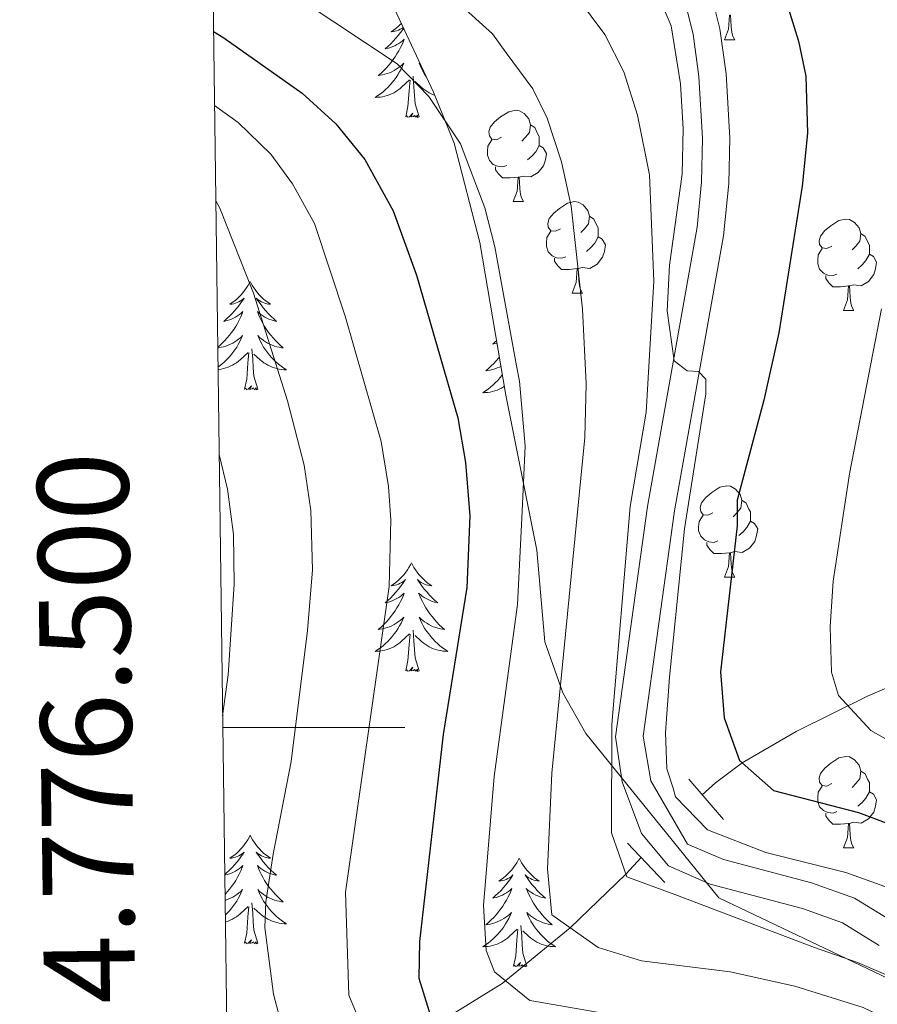
# Model space of a CAD drawing. Units: metres. Extents: x 588890 to 593385, y 4774886 to 4777915.
# Drawn here: x 589777 to 589871, y 4776470 to 4776578 of the extents above; entities that cross this region are included whole.
import ezdxf
from ezdxf.enums import TextEntityAlignment as Align

# ---------------------------------------------------------------- set-up
doc = ezdxf.new("R2010")
doc.units = ezdxf.units.M
doc.header["$MEASUREMENT"] = 0
doc.linetypes.add('DGN Style 2', pattern=[819.784, 491.8704, -327.9136])
doc.linetypes.add('DGN Style 3', pattern=[1147.6976, 819.784, -327.9136])
for name, color, linetype, lineweight in [('Nivel 11', 7, 'Continuous', 0), ('Nivel 21', 7, 'Continuous', 0), ('Nivel 35', 7, 'Continuous', 0), ('Nivel 36', 7, 'Continuous', 0), ('Nivel 4', 7, 'Continuous', 0), ('Nivel 5', 7, 'Continuous', 0), ('Nivel 61', 7, 'Continuous', 0), ('Nivel 63', 7, 'Continuous', 0)]:
    doc.layers.add(name, color=color, linetype=linetype, lineweight=lineweight)
doc.styles.add('Style-arial', font='arial.shx', dxfattribs={"bigfont": 'arialbig.shx'})

msp = doc.modelspace()

# ---------------------------------------------------------------- linework, layer by layer
at = {"layer": 'Nivel 11', "color": 142, "linetype": 'DGN Style 3', "lineweight": 13}
for points in [[(589851.73, 4776492.61, 753.53), (589853.18, 4776493.93, 752.26), (589856.12, 4776496.1, 750), (589862.03, 4776499.57, 747.15), (589869.87, 4776503.42, 744.25), (589875.32, 4776505.82, 742.43), (589885.39, 4776508.49, 739.2), (589894.59, 4776508.73, 735.18), (589906.91, 4776510.8, 730), (589915.78, 4776510.41, 725.38), (589926.54, 4776511.56, 719.03)], [(589809.11, 4776460.92, 785), (589815.56, 4776464.33, 780), (589822.31, 4776467.3, 775), (589829.79, 4776471.9, 770.25), (589837.24, 4776478.02, 765), (589843.34, 4776483.91, 760), (589845.03, 4776485.72, 755.15)]]:
    msp.add_polyline3d(points, dxfattribs=at)
at = {"layer": 'Nivel 21', "color": 1, "linetype": 'DGN Style 2', "lineweight": 0}
for p, q in [((589850.25, 4776494.31, 755.35), (589854.08, 4776489.91, 755.35)), ((589843.54, 4776487.31, 755.15), (589847.61, 4776482.97, 755.15))]:
    msp.add_line(p, q, dxfattribs=at)
at = {"layer": 'Nivel 21', "color": 250, "linetype": 'Continuous', "lineweight": 0}
msp.add_polyline3d([(589815.58, 4776634.44, 743.43), (589815.9, 4776629.01, 743.59), (589817.07, 4776624.15, 743.79), (589819.56, 4776619.43, 744.2), (589824.68, 4776613.3, 745.43), (589835.35, 4776603.19, 748.43), (589841.27, 4776596.85, 750.12), (589843.92, 4776593.05, 750.86), (589846.21, 4776588.96, 751.48), (589849.59, 4776580.63, 752.29), (589850.72, 4776576.09, 752.57), (589851.37, 4776571.45, 752.91), (589851.76, 4776564.62, 753.64), (589851.64, 4776559.88, 754.07), (589851.16, 4776554.91, 754.29), (589845.71, 4776524.25, 755), (589842.21, 4776498.97, 755), (589842.94, 4776494.04, 755), (589845.05, 4776488.35, 755), (589848.02, 4776484.8, 755), (589852.61, 4776482.81, 755), (589862.75, 4776480.12, 755), (589867.13, 4776478.55, 755), (589871.16, 4776476.07, 755)], dxfattribs=at)
at = {"layer": 'Nivel 21', "color": 250, "linetype": 'DGN Style 3', "lineweight": 0}
msp.add_polyline3d([(589818.58, 4776634.46, 743.43), (589818.88, 4776629.47, 743.59), (589820.01, 4776624.94, 743.8), (589822.48, 4776620.53, 744.29), (589826.87, 4776615.35, 745.43), (589841.03, 4776601.75, 749.41), (589843.65, 4776598.69, 750.12), (589846.47, 4776594.65, 750.86), (589848.89, 4776590.31, 751.48), (589850.98, 4776585.68, 751.98), (589852.46, 4776581.5, 752.29), (589853.67, 4776576.66, 752.57), (589854.36, 4776571.74, 752.91), (589854.76, 4776564.67, 753.64), (589854.64, 4776559.7, 754.07), (589854.06, 4776553.97, 754.31), (589848.67, 4776523.79, 755), (589845.25, 4776499.03, 755), (589846.1, 4776494.14, 755), (589850.12, 4776487.18, 755), (589854.06, 4776485.52, 755), (589863.73, 4776482.96, 755), (589868.44, 4776481.27, 755), (589872.86, 4776478.54, 755)], dxfattribs=at)
at = {"layer": 'Nivel 35', "color": 92, "linetype": 'DGN Style 3', "lineweight": 0}
msp.add_polyline3d([(589800.19, 4776646.22, 780.26), (589798.59, 4776623.86, 780.26), (589801.14, 4776612.69, 781.13), (589803.11, 4776607.1, 783.75), (589805.37, 4776601.52, 785.94), (589807.9, 4776596.78, 787.24), (589817.17, 4776580.59, 787.24), (589822.24, 4776569.71, 787.24), (589824.49, 4776564.13, 787.24), (589827.32, 4776553.24, 787.24), (589830.17, 4776536.48, 786.37), (589833.58, 4776519.44, 786.37), (589834.45, 4776509.38, 786.37), (589836.43, 4776503.79, 785.94), (589838.96, 4776499.33, 785.94), (589853.55, 4776481.3, 785.35), (589872.21, 4776472.42, 785.94)], dxfattribs=at)
at = {"layer": 'Nivel 36', "color": 92, "linetype": 'Continuous', "lineweight": 0}
for p, q in [((589854.18, 4776575.48), (589855.3, 4776575.48)), ((589830.99, 4776557.71), (589832.12, 4776557.71)), ((589837.47, 4776547.67), (589838.59, 4776547.67)), ((589867.24, 4776545.77), (589868.36, 4776545.77)), ((589854.18, 4776516.49), (589855.3, 4776516.49)), ((589867.24, 4776486.78), (589868.36, 4776486.78))]:
    msp.add_line(p, q, dxfattribs=at)
at = {"layer": 'Nivel 36', "color": 92, "linetype": 'Continuous', "lineweight": 0, "flags": 128}
for points in [[(589854.18, 4776575.48), (589854.62, 4776576.64), (589854.72, 4776578.16), (589854.84, 4776578.16), (589854.87, 4776577.58), (589854.9, 4776576.89), (589854.98, 4776576.28), (589855.09, 4776575.88), (589855.3, 4776575.48)], [(589818.72, 4776577.27), (589818.58, 4776577.13), (589818.35, 4776576.92), (589818.11, 4776576.72), (589817.86, 4776576.53), (589817.6, 4776576.35), (589817.8, 4776576.37), (589818, 4776576.41), (589818.2, 4776576.46), (589818.4, 4776576.53), (589818.59, 4776576.62), (589818.77, 4776576.72), (589818.93, 4776576.82)], [(589818.97, 4776576.74), (589818.88, 4776576.61), (589818.63, 4776576.27), (589818.38, 4776575.95), (589818.11, 4776575.63), (589817.83, 4776575.33), (589817.54, 4776575.03), (589817.23, 4776574.75), (589816.92, 4776574.48), (589817.04, 4776574.5), (589817.29, 4776574.56), (589817.53, 4776574.63), (589817.77, 4776574.72), (589818, 4776574.82), (589818.22, 4776574.94), (589818.44, 4776575.07), (589818.65, 4776575.22), (589818.84, 4776575.37), (589819.03, 4776575.54), (589818.94, 4776575.32), (589818.79, 4776574.96), (589818.62, 4776574.61), (589818.43, 4776574.26), (589818.23, 4776573.92), (589818.02, 4776573.59), (589817.79, 4776573.27), (589817.55, 4776572.95), (589817.3, 4776572.65), (589817.04, 4776572.36), (589816.76, 4776572.08), (589816.48, 4776571.81), (589816.18, 4776571.55), (589816.37, 4776571.58), (589816.64, 4776571.62), (589816.9, 4776571.69)], [(589816.9, 4776571.69), (589817.16, 4776571.77), (589817.42, 4776571.86), (589817.67, 4776571.97), (589817.91, 4776572.09), (589818.14, 4776572.23), (589818.37, 4776572.38), (589818.58, 4776572.54), (589818.79, 4776572.72), (589818.98, 4776572.91), (589818.84, 4776572.58), (589818.69, 4776572.26), (589818.52, 4776571.94), (589818.34, 4776571.64), (589818.14, 4776571.34), (589817.93, 4776571.05), (589817.7, 4776570.78), (589817.47, 4776570.51), (589817.22, 4776570.25), (589816.97, 4776570.01), (589816.7, 4776569.77), (589816.42, 4776569.55), (589816.13, 4776569.34), (589815.84, 4776569.15), (589816.1, 4776569.16), (589816.37, 4776569.18), (589816.63, 4776569.22), (589816.89, 4776569.28), (589817.14, 4776569.35), (589817.39, 4776569.44), (589817.64, 4776569.54), (589817.88, 4776569.66), (589818.1, 4776569.79), (589818.33, 4776569.93), (589818.54, 4776570.09), (589818.74, 4776570.26), (589819.59, 4776571.06)], [(589820.83, 4776572.74), (589820.66, 4776572.91), (589820.8, 4776572.58), (589820.95, 4776572.26), (589821.12, 4776571.94), (589821.3, 4776571.64), (589821.43, 4776571.44)], [(589820.67, 4776567.01), (589820.24, 4776568.45), (589820.15, 4776569.36), (589820.1, 4776570.31), (589820, 4776571.47)], [(589819.2, 4776567.01), (589819.44, 4776568.13), (589819.56, 4776569.87), (589819.61, 4776570.31), (589819.67, 4776571.03)], [(589822.36, 4776569.4), (589822.24, 4776569.44), (589822, 4776569.54), (589821.76, 4776569.66), (589821.53, 4776569.79), (589821.31, 4776569.93), (589821.1, 4776570.09), (589820.9, 4776570.26), (589820.24, 4776570.88)], [(589820.67, 4776567.01), (589820.5, 4776566.95), (589820.48, 4776567.18), (589820.29, 4776566.96), (589820.17, 4776567.17), (589820.04, 4776567.06), (589819.78, 4776567), (589819.97, 4776567.4), (589819.59, 4776567.02), (589819.4, 4776566.96), (589819.36, 4776567.12), (589819.2, 4776567.01)], [(589829.69, 4776564.77), (589829.16, 4776564.5), (589828.63, 4776564.56), (589828.37, 4776564.93), (589828.31, 4776565.35), (589828.47, 4776565.87), (589828.95, 4776566.47), (589829.59, 4776567), (589830.49, 4776567.58), (589831.23, 4776567.74), (589831.66, 4776567.69), (589832.19, 4776567.37), (589832.72, 4776566.79), (589832.88, 4776566.15), (589832.77, 4776565.3), (589832.34, 4776564.77), (589831.92, 4776564.34)], [(589832.88, 4776566.15), (589833.35, 4776565.83), (589833.67, 4776565.19), (589833.83, 4776564.87), (589833.83, 4776564.29), (589833.83, 4776563.87), (589833.46, 4776563.18), (589833.04, 4776562.7), (589832.56, 4776562.28)], [(589830.28, 4776561.69), (589829.85, 4776561.53), (589829.27, 4776561.59), (589828.79, 4776561.8), (589828.37, 4776562.22), (589828.15, 4776562.81), (589828.15, 4776563.23), (589828.21, 4776563.81), (589828.63, 4776564.5)], [(589833.83, 4776563.87), (589834.28, 4776563.62), (589834.63, 4776563), (589834.52, 4776562.28), (589834.31, 4776561.64), (589833.72, 4776560.9), (589832.93, 4776560.42), (589832.08, 4776560.52), (589831.65, 4776560.39)], [(589831.54, 4776560.39), (589830.65, 4776560.31), (589829.8, 4776560.31), (589829.38, 4776560.74), (589829.06, 4776561.21), (589829.06, 4776561.53)], [(589830.99, 4776557.71), (589831.43, 4776558.87), (589831.54, 4776560.39), (589831.65, 4776560.39), (589831.68, 4776559.81), (589831.72, 4776559.12), (589831.79, 4776558.51), (589831.9, 4776558.11), (589832.12, 4776557.71)], [(589836.17, 4776554.73), (589835.64, 4776554.47), (589835.11, 4776554.52), (589834.84, 4776554.89), (589834.79, 4776555.32), (589834.95, 4776555.84), (589835.43, 4776556.43), (589836.06, 4776556.96), (589836.96, 4776557.55), (589837.71, 4776557.71), (589838.13, 4776557.65), (589838.66, 4776557.34), (589839.19, 4776556.75), (589839.35, 4776556.11), (589839.24, 4776555.26), (589838.82, 4776554.73), (589838.4, 4776554.31)], [(589839.35, 4776556.11), (589839.83, 4776555.8), (589840.14, 4776555.16), (589840.3, 4776554.84), (589840.3, 4776554.26), (589840.3, 4776553.83), (589839.93, 4776553.14), (589839.51, 4776552.66), (589839.03, 4776552.24)], [(589865.94, 4776552.83), (589865.41, 4776552.56), (589864.88, 4776552.62), (589864.61, 4776552.99), (589864.56, 4776553.41), (589864.72, 4776553.93), (589865.2, 4776554.53), (589865.83, 4776555.06), (589866.73, 4776555.64), (589867.48, 4776555.8), (589867.9, 4776555.75), (589868.43, 4776555.43), (589868.96, 4776554.85), (589869.12, 4776554.21), (589869.01, 4776553.36), (589868.59, 4776552.83), (589868.17, 4776552.4)], [(589836.75, 4776551.65), (589836.33, 4776551.49), (589835.74, 4776551.55), (589835.27, 4776551.76), (589834.84, 4776552.19), (589834.63, 4776552.77), (589834.63, 4776553.19), (589834.68, 4776553.78), (589835.11, 4776554.47)], [(589869.12, 4776554.21), (589869.6, 4776553.89), (589869.91, 4776553.25), (589870.07, 4776552.93), (589870.07, 4776552.35), (589870.07, 4776551.93), (589869.7, 4776551.24), (589869.28, 4776550.76), (589868.8, 4776550.34)], [(589840.3, 4776553.83), (589840.76, 4776553.58), (589841.1, 4776552.97), (589840.99, 4776552.24), (589840.78, 4776551.6), (589840.2, 4776550.86), (589839.4, 4776550.38), (589838.55, 4776550.49), (589838.12, 4776550.36)], [(589866.52, 4776549.75), (589866.1, 4776549.59), (589865.51, 4776549.65), (589865.04, 4776549.86), (589864.61, 4776550.28), (589864.4, 4776550.87), (589864.4, 4776551.29), (589864.45, 4776551.87), (589864.88, 4776552.56)], [(589870.07, 4776551.93), (589870.53, 4776551.68), (589870.87, 4776551.06), (589870.76, 4776550.34), (589870.55, 4776549.7), (589869.97, 4776548.96), (589869.17, 4776548.48), (589868.32, 4776548.58), (589867.89, 4776548.45)], [(589838.01, 4776550.36), (589837.12, 4776550.27), (589836.28, 4776550.27), (589835.85, 4776550.7), (589835.53, 4776551.18), (589835.53, 4776551.49)], [(589837.47, 4776547.67), (589837.9, 4776548.83), (589838.01, 4776550.36), (589838.12, 4776550.36), (589838.16, 4776549.77), (589838.19, 4776549.09), (589838.26, 4776548.47), (589838.38, 4776548.07), (589838.59, 4776547.67)], [(589802.12, 4776548.96), (589802.01, 4776548.74), (589801.86, 4776548.47), (589801.69, 4776548.2), (589801.5, 4776547.94), (589801.31, 4776547.69), (589801.1, 4776547.46), (589800.88, 4776547.23), (589800.66, 4776547.01), (589800.42, 4776546.81), (589800.16, 4776546.62), (589799.9, 4776546.44), (589800.1, 4776546.47), (589800.31, 4776546.5), (589800.5, 4776546.56), (589800.7, 4776546.63), (589800.89, 4776546.71), (589801.07, 4776546.81), (589801.24, 4776546.92), (589801.45, 4776547.11), (589801.41, 4776547.05), (589801.18, 4776546.7), (589800.94, 4776546.37), (589800.68, 4776546.04), (589800.41, 4776545.73), (589800.13, 4776545.42), (589799.84, 4776545.13), (589799.54, 4776544.84), (589799.22, 4776544.57), (589799.35, 4776544.6), (589799.59, 4776544.65), (589799.84, 4776544.73), (589800.07, 4776544.81), (589800.3, 4776544.92), (589800.52, 4776545.04), (589800.74, 4776545.17), (589800.95, 4776545.31), (589801.14, 4776545.47), (589801.33, 4776545.64), (589801.24, 4776545.42), (589801.09, 4776545.06), (589800.92, 4776544.7), (589800.73, 4776544.35), (589800.53, 4776544.01), (589800.32, 4776543.68), (589800.09, 4776543.36), (589799.85, 4776543.05), (589799.6, 4776542.75), (589799.34, 4776542.45), (589799.06, 4776542.17), (589798.78, 4776541.9), (589798.56, 4776541.72)], [(589802.12, 4776548.96), (589802.23, 4776548.74), (589802.39, 4776548.47), (589802.56, 4776548.2), (589802.74, 4776547.94), (589802.93, 4776547.69), (589803.14, 4776547.46), (589803.36, 4776547.23), (589803.59, 4776547.01), (589803.83, 4776546.81), (589804.08, 4776546.62), (589804.34, 4776546.44), (589804.14, 4776546.47), (589803.94, 4776546.5), (589803.74, 4776546.56), (589803.54, 4776546.63), (589803.35, 4776546.71), (589803.17, 4776546.81), (589803, 4776546.92), (589802.79, 4776547.11), (589802.83, 4776547.05), (589803.06, 4776546.7), (589803.31, 4776546.37), (589803.56, 4776546.04), (589803.83, 4776545.73), (589804.11, 4776545.42), (589804.4, 4776545.13), (589804.71, 4776544.84), (589805.02, 4776544.57), (589804.9, 4776544.6), (589804.65, 4776544.65), (589804.41, 4776544.73), (589804.17, 4776544.81), (589803.94, 4776544.92), (589803.72, 4776545.04), (589803.5, 4776545.17), (589803.29, 4776545.31), (589803.1, 4776545.47), (589802.91, 4776545.64), (589803, 4776545.42), (589803.15, 4776545.06), (589803.32, 4776544.7), (589803.51, 4776544.35), (589803.71, 4776544.01), (589803.92, 4776543.68), (589804.15, 4776543.36), (589804.39, 4776543.05), (589804.64, 4776542.75), (589804.9, 4776542.45), (589805.18, 4776542.17), (589805.46, 4776541.9), (589805.76, 4776541.65), (589805.57, 4776541.67), (589805.3, 4776541.72), (589805.04, 4776541.78), (589804.78, 4776541.86), (589804.52, 4776541.95), (589804.27, 4776542.06), (589804.03, 4776542.19), (589803.8, 4776542.32), (589803.57, 4776542.47), (589803.36, 4776542.64), (589803.15, 4776542.81), (589802.96, 4776543), (589803.1, 4776542.67)], [(589867.78, 4776548.45), (589866.89, 4776548.37), (589866.05, 4776548.37), (589865.62, 4776548.8), (589865.3, 4776549.27), (589865.3, 4776549.59)], [(589867.24, 4776545.77), (589867.67, 4776546.93), (589867.78, 4776548.45), (589867.89, 4776548.45), (589867.93, 4776547.87), (589867.96, 4776547.18), (589868.03, 4776546.57), (589868.15, 4776546.17), (589868.36, 4776545.77)], [(589798.56, 4776541.66), (589798.68, 4776541.67), (589798.94, 4776541.72), (589799.21, 4776541.78), (589799.46, 4776541.86), (589799.72, 4776541.95), (589799.97, 4776542.06), (589800.21, 4776542.19), (589800.44, 4776542.32), (589800.67, 4776542.47), (589800.88, 4776542.64), (589801.09, 4776542.81), (589801.28, 4776543), (589801.14, 4776542.67), (589800.99, 4776542.35), (589800.82, 4776542.04), (589800.64, 4776541.73), (589800.44, 4776541.44), (589800.23, 4776541.15), (589800.01, 4776540.87), (589799.77, 4776540.6), (589799.53, 4776540.35), (589799.27, 4776540.1), (589799, 4776539.87), (589798.72, 4776539.64), (589798.59, 4776539.55)], [(589803.1, 4776542.67), (589803.25, 4776542.35), (589803.42, 4776542.04), (589803.6, 4776541.73), (589803.8, 4776541.44), (589804.01, 4776541.15), (589804.24, 4776540.87), (589804.47, 4776540.6), (589804.72, 4776540.35), (589804.97, 4776540.1), (589805.24, 4776539.87), (589805.52, 4776539.64), (589805.81, 4776539.43), (589806.1, 4776539.24), (589805.84, 4776539.25), (589805.57, 4776539.28), (589805.31, 4776539.32), (589805.05, 4776539.38), (589804.8, 4776539.45), (589804.55, 4776539.53), (589804.3, 4776539.64), (589804.06, 4776539.75), (589803.84, 4776539.89), (589803.61, 4776540.03), (589803.4, 4776540.19), (589803.2, 4776540.36), (589802.54, 4776540.98)], [(589829.16, 4776542.44), (589829.05, 4776542.34), (589828.74, 4776542.07), (589828.86, 4776542.09), (589829.11, 4776542.15), (589829.2, 4776542.17)], [(589798.59, 4776539.27), (589798.67, 4776539.28), (589798.93, 4776539.32), (589799.19, 4776539.38), (589799.44, 4776539.45), (589799.7, 4776539.53), (589799.94, 4776539.64), (589800.18, 4776539.75), (589800.41, 4776539.89), (589800.63, 4776540.03), (589800.84, 4776540.19), (589801.04, 4776540.36), (589801.89, 4776541.16)], [(589801.5, 4776537.11), (589801.75, 4776538.23), (589801.86, 4776539.97), (589801.91, 4776540.4), (589801.97, 4776541.12)], [(589802.97, 4776537.11), (589802.54, 4776538.55), (589802.45, 4776539.45), (589802.41, 4776540.4), (589802.3, 4776541.57)], [(589829.46, 4776540.66), (589829.37, 4776540.54), (589829.12, 4776540.24), (589828.85, 4776539.95), (589828.58, 4776539.67), (589828.29, 4776539.4), (589828, 4776539.14), (589828.19, 4776539.16), (589828.46, 4776539.21), (589828.72, 4776539.27), (589828.98, 4776539.35), (589829.24, 4776539.45), (589829.48, 4776539.55), (589829.64, 4776539.63)], [(589829.79, 4776538.71), (589829.74, 4776538.64), (589829.52, 4776538.36), (589829.29, 4776538.09), (589829.04, 4776537.84), (589828.78, 4776537.59), (589828.51, 4776537.36), (589828.24, 4776537.14), (589827.95, 4776536.93), (589827.66, 4776536.74), (589827.92, 4776536.75), (589828.18, 4776536.77), (589828.45, 4776536.81), (589828.7, 4776536.87), (589828.96, 4776536.94), (589829.21, 4776537.03), (589829.45, 4776537.13), (589829.69, 4776537.25), (589829.92, 4776537.38), (589830.01, 4776537.43)], [(589802.97, 4776537.11), (589802.8, 4776537.04), (589802.78, 4776537.28), (589802.59, 4776537.06), (589802.47, 4776537.26), (589802.35, 4776537.15), (589802.08, 4776537.1), (589802.27, 4776537.49), (589801.89, 4776537.11), (589801.7, 4776537.06), (589801.66, 4776537.22), (589801.5, 4776537.11)], [(589852.88, 4776523.55), (589852.35, 4776523.28), (589851.82, 4776523.34), (589851.56, 4776523.71), (589851.5, 4776524.13), (589851.66, 4776524.65), (589852.14, 4776525.25), (589852.78, 4776525.78), (589853.68, 4776526.36), (589854.42, 4776526.52), (589854.84, 4776526.47), (589855.38, 4776526.15), (589855.9, 4776525.57), (589856.06, 4776524.93), (589855.96, 4776524.08), (589855.53, 4776523.55), (589855.11, 4776523.12)], [(589856.06, 4776524.93), (589856.54, 4776524.61), (589856.86, 4776523.97), (589857.02, 4776523.65), (589857.02, 4776523.07), (589857.02, 4776522.65), (589856.64, 4776521.96), (589856.22, 4776521.48), (589855.74, 4776521.06)], [(589853.46, 4776520.47), (589853.04, 4776520.31), (589852.46, 4776520.37), (589851.98, 4776520.58), (589851.56, 4776521), (589851.34, 4776521.59), (589851.34, 4776522.01), (589851.4, 4776522.59), (589851.82, 4776523.28)], [(589857.02, 4776522.65), (589857.47, 4776522.4), (589857.82, 4776521.78), (589857.7, 4776521.06), (589857.5, 4776520.42), (589856.91, 4776519.68), (589856.12, 4776519.2), (589855.26, 4776519.3), (589854.84, 4776519.17)], [(589854.72, 4776519.17), (589853.84, 4776519.09), (589852.99, 4776519.09), (589852.56, 4776519.52), (589852.24, 4776519.99), (589852.24, 4776520.31)], [(589854.18, 4776516.49), (589854.62, 4776517.65), (589854.72, 4776519.17), (589854.84, 4776519.17), (589854.87, 4776518.59), (589854.9, 4776517.9), (589854.98, 4776517.29), (589855.09, 4776516.89), (589855.3, 4776516.49)], [(589819.82, 4776518.07), (589819.71, 4776517.85), (589819.55, 4776517.57), (589819.38, 4776517.31), (589819.2, 4776517.05), (589819.01, 4776516.8), (589818.8, 4776516.56), (589818.58, 4776516.34), (589818.35, 4776516.12), (589818.11, 4776515.92), (589817.86, 4776515.73), (589817.6, 4776515.55), (589817.8, 4776515.57), (589818, 4776515.61), (589818.2, 4776515.67), (589818.4, 4776515.73), (589818.59, 4776515.82), (589818.77, 4776515.92), (589818.94, 4776516.03), (589819.15, 4776516.22), (589819.11, 4776516.16), (589818.88, 4776515.81), (589818.63, 4776515.47), (589818.38, 4776515.15), (589818.11, 4776514.83), (589817.83, 4776514.53), (589817.54, 4776514.23), (589817.23, 4776513.95), (589816.92, 4776513.68), (589817.04, 4776513.7), (589817.29, 4776513.76), (589817.53, 4776513.83), (589817.77, 4776513.92), (589818, 4776514.03), (589818.22, 4776514.14), (589818.44, 4776514.27), (589818.65, 4776514.42), (589818.84, 4776514.58), (589819.03, 4776514.75), (589818.94, 4776514.52), (589818.79, 4776514.16), (589818.62, 4776513.81), (589818.43, 4776513.46), (589818.23, 4776513.12), (589818.02, 4776512.79), (589817.79, 4776512.47), (589817.55, 4776512.16), (589817.3, 4776511.85), (589817.04, 4776511.56), (589816.76, 4776511.28), (589816.48, 4776511.01), (589816.18, 4776510.75), (589816.37, 4776510.78), (589816.64, 4776510.83), (589816.9, 4776510.89), (589817.16, 4776510.97), (589817.42, 4776511.06), (589817.67, 4776511.17), (589817.91, 4776511.29), (589818.14, 4776511.43), (589818.37, 4776511.58), (589818.58, 4776511.74), (589818.79, 4776511.92), (589818.98, 4776512.11), (589818.84, 4776511.78)], [(589819.82, 4776518.07), (589819.93, 4776517.85), (589820.08, 4776517.57), (589820.25, 4776517.31), (589820.44, 4776517.05), (589820.63, 4776516.8), (589820.84, 4776516.56), (589821.06, 4776516.34), (589821.28, 4776516.12), (589821.52, 4776515.92), (589821.78, 4776515.73), (589822.04, 4776515.55), (589821.84, 4776515.57), (589821.63, 4776515.61), (589821.44, 4776515.67), (589821.24, 4776515.73), (589821.05, 4776515.82), (589820.87, 4776515.92), (589820.7, 4776516.03), (589820.49, 4776516.22), (589820.53, 4776516.16), (589820.76, 4776515.81), (589821, 4776515.47), (589821.26, 4776515.15), (589821.53, 4776514.83), (589821.81, 4776514.53), (589822.1, 4776514.23), (589822.4, 4776513.95), (589822.72, 4776513.68), (589822.59, 4776513.7), (589822.35, 4776513.76), (589822.1, 4776513.83), (589821.87, 4776513.92), (589821.64, 4776514.03), (589821.42, 4776514.14), (589821.2, 4776514.27), (589820.99, 4776514.42), (589820.8, 4776514.58), (589820.61, 4776514.75), (589820.7, 4776514.52), (589820.85, 4776514.16), (589821.02, 4776513.81), (589821.21, 4776513.46), (589821.41, 4776513.12), (589821.62, 4776512.79), (589821.85, 4776512.47), (589822.09, 4776512.16), (589822.34, 4776511.85), (589822.6, 4776511.56), (589822.88, 4776511.28), (589823.16, 4776511.01), (589823.46, 4776510.75), (589823.26, 4776510.78), (589823, 4776510.83), (589822.73, 4776510.89), (589822.48, 4776510.97), (589822.22, 4776511.06), (589821.97, 4776511.17), (589821.73, 4776511.29), (589821.5, 4776511.43), (589821.27, 4776511.58), (589821.06, 4776511.74), (589820.85, 4776511.92), (589820.66, 4776512.11), (589820.8, 4776511.78)], [(589818.84, 4776511.78), (589818.69, 4776511.46), (589818.52, 4776511.15), (589818.34, 4776510.84), (589818.14, 4776510.54), (589817.93, 4776510.26), (589817.7, 4776509.98), (589817.47, 4776509.71), (589817.22, 4776509.45), (589816.97, 4776509.21), (589816.7, 4776508.97), (589816.42, 4776508.75), (589816.13, 4776508.54), (589815.84, 4776508.35), (589816.1, 4776508.36), (589816.37, 4776508.39), (589816.63, 4776508.43), (589816.89, 4776508.48), (589817.14, 4776508.55), (589817.39, 4776508.64), (589817.64, 4776508.75), (589817.88, 4776508.86), (589818.1, 4776508.99), (589818.33, 4776509.14), (589818.54, 4776509.29), (589818.74, 4776509.47), (589819.59, 4776510.26)], [(589820.8, 4776511.78), (589820.95, 4776511.46), (589821.12, 4776511.15), (589821.3, 4776510.84), (589821.5, 4776510.54), (589821.71, 4776510.26), (589821.93, 4776509.98), (589822.17, 4776509.71), (589822.41, 4776509.45), (589822.67, 4776509.21), (589822.94, 4776508.97), (589823.22, 4776508.75), (589823.51, 4776508.54), (589823.8, 4776508.35), (589823.53, 4776508.36), (589823.27, 4776508.39), (589823.01, 4776508.43), (589822.75, 4776508.48), (589822.5, 4776508.55), (589822.24, 4776508.64), (589822, 4776508.75), (589821.76, 4776508.86), (589821.53, 4776508.99), (589821.31, 4776509.14), (589821.1, 4776509.29), (589820.9, 4776509.47), (589820.24, 4776510.09)], [(589819.2, 4776506.21), (589819.44, 4776507.33), (589819.56, 4776509.07), (589819.61, 4776509.51), (589819.67, 4776510.23)], [(589820.67, 4776506.21), (589820.24, 4776507.65), (589820.15, 4776508.56), (589820.1, 4776509.51), (589820, 4776510.67)], [(589820.67, 4776506.21), (589820.5, 4776506.15), (589820.48, 4776506.39), (589820.29, 4776506.16), (589820.17, 4776506.37), (589820.04, 4776506.26), (589819.78, 4776506.21), (589819.97, 4776506.6), (589819.59, 4776506.22), (589819.4, 4776506.16), (589819.36, 4776506.33), (589819.2, 4776506.21)], [(589865.94, 4776493.84), (589865.41, 4776493.57), (589864.88, 4776493.63), (589864.61, 4776494), (589864.56, 4776494.42), (589864.72, 4776494.94), (589865.2, 4776495.54), (589865.83, 4776496.07), (589866.73, 4776496.65), (589867.48, 4776496.81), (589867.9, 4776496.76), (589868.43, 4776496.44), (589868.96, 4776495.86), (589869.12, 4776495.22), (589869.01, 4776494.37), (589868.59, 4776493.84), (589868.17, 4776493.41)], [(589869.12, 4776495.22), (589869.6, 4776494.9), (589869.91, 4776494.26), (589870.07, 4776493.94), (589870.07, 4776493.36), (589870.07, 4776492.94), (589869.7, 4776492.25), (589869.28, 4776491.77), (589868.8, 4776491.35)], [(589866.52, 4776490.76), (589866.1, 4776490.6), (589865.51, 4776490.66), (589865.04, 4776490.87), (589864.61, 4776491.29), (589864.4, 4776491.88), (589864.4, 4776492.3), (589864.45, 4776492.88), (589864.88, 4776493.57)], [(589870.07, 4776492.94), (589870.53, 4776492.69), (589870.87, 4776492.07), (589870.76, 4776491.35), (589870.55, 4776490.71), (589869.97, 4776489.97), (589869.17, 4776489.49), (589868.32, 4776489.59), (589867.89, 4776489.46)], [(589867.78, 4776489.46), (589866.89, 4776489.38), (589866.05, 4776489.38), (589865.62, 4776489.81), (589865.3, 4776490.28), (589865.3, 4776490.6)], [(589867.24, 4776486.78), (589867.67, 4776487.94), (589867.78, 4776489.46), (589867.89, 4776489.46), (589867.93, 4776488.88), (589867.96, 4776488.19), (589868.03, 4776487.58), (589868.15, 4776487.18), (589868.36, 4776486.78)], [(589802.12, 4776488.16), (589802.01, 4776487.94), (589801.86, 4776487.67), (589801.69, 4776487.4), (589801.5, 4776487.14), (589801.31, 4776486.9), (589801.1, 4776486.66), (589800.88, 4776486.43), (589800.66, 4776486.22), (589800.42, 4776486.01), (589800.16, 4776485.82), (589799.9, 4776485.64), (589800.1, 4776485.67), (589800.31, 4776485.71), (589800.5, 4776485.76), (589800.7, 4776485.83), (589800.89, 4776485.91), (589801.07, 4776486.01), (589801.24, 4776486.13), (589801.45, 4776486.32), (589801.41, 4776486.25), (589801.18, 4776485.91), (589800.94, 4776485.57), (589800.68, 4776485.24), (589800.41, 4776484.93), (589800.13, 4776484.62), (589799.84, 4776484.33), (589799.54, 4776484.05), (589799.33, 4776483.86)], [(589802.12, 4776488.16), (589802.23, 4776487.94), (589802.39, 4776487.67), (589802.56, 4776487.4), (589802.74, 4776487.14), (589802.93, 4776486.9), (589803.14, 4776486.66), (589803.36, 4776486.43), (589803.59, 4776486.22), (589803.83, 4776486.01), (589804.08, 4776485.82), (589804.34, 4776485.64), (589804.14, 4776485.67), (589803.94, 4776485.71), (589803.74, 4776485.76), (589803.54, 4776485.83), (589803.35, 4776485.91), (589803.17, 4776486.01), (589803, 4776486.13), (589802.79, 4776486.32), (589802.83, 4776486.25), (589803.06, 4776485.91), (589803.31, 4776485.57), (589803.56, 4776485.24), (589803.83, 4776484.93), (589804.11, 4776484.62), (589804.4, 4776484.33), (589804.71, 4776484.05), (589805.02, 4776483.77), (589804.9, 4776483.8), (589804.65, 4776483.86), (589804.41, 4776483.93), (589804.17, 4776484.02), (589803.94, 4776484.12), (589803.72, 4776484.24), (589803.5, 4776484.37), (589803.29, 4776484.51), (589803.1, 4776484.67), (589802.91, 4776484.84), (589803, 4776484.62), (589803.15, 4776484.26), (589803.32, 4776483.9), (589803.51, 4776483.56), (589803.71, 4776483.22), (589803.92, 4776482.89), (589804.15, 4776482.56), (589804.39, 4776482.25), (589804.64, 4776481.95), (589804.9, 4776481.66), (589805.18, 4776481.38), (589805.46, 4776481.11), (589805.76, 4776480.85), (589805.57, 4776480.87), (589805.3, 4776480.92), (589805.04, 4776480.98), (589804.78, 4776481.06), (589804.52, 4776481.16), (589804.27, 4776481.26), (589804.03, 4776481.39), (589803.8, 4776481.53), (589803.57, 4776481.67), (589803.36, 4776481.84), (589803.15, 4776482.01), (589802.96, 4776482.2), (589803.1, 4776481.88)], [(589831.64, 4776485.65), (589831.52, 4776485.43), (589831.37, 4776485.16), (589831.2, 4776484.89), (589831.02, 4776484.64), (589830.83, 4776484.39), (589830.62, 4776484.15), (589830.4, 4776483.93), (589830.17, 4776483.71), (589829.93, 4776483.51), (589829.68, 4776483.31), (589829.42, 4776483.14), (589829.62, 4776483.16), (589829.82, 4776483.2), (589830.02, 4776483.25), (589830.22, 4776483.32), (589830.4, 4776483.41), (589830.58, 4776483.51), (589830.76, 4776483.62), (589830.96, 4776483.81), (589830.92, 4776483.74), (589830.69, 4776483.4), (589830.45, 4776483.06), (589830.19, 4776482.74), (589829.93, 4776482.42), (589829.65, 4776482.12), (589829.35, 4776481.82), (589829.05, 4776481.54), (589828.74, 4776481.27), (589828.86, 4776481.29), (589829.11, 4776481.35), (589829.35, 4776481.42), (589829.59, 4776481.51), (589829.82, 4776481.61), (589830.04, 4776481.73), (589830.26, 4776481.86), (589830.46, 4776482.01), (589830.66, 4776482.16), (589830.85, 4776482.33), (589830.76, 4776482.11), (589830.6, 4776481.75), (589830.43, 4776481.4), (589830.25, 4776481.05), (589830.05, 4776480.71), (589829.84, 4776480.38), (589829.61, 4776480.06), (589829.37, 4776479.75), (589829.12, 4776479.44), (589828.85, 4776479.15), (589828.58, 4776478.87), (589828.29, 4776478.6), (589828, 4776478.34), (589828.19, 4776478.37), (589828.46, 4776478.41), (589828.72, 4776478.48), (589828.98, 4776478.55), (589829.24, 4776478.65), (589829.48, 4776478.76), (589829.72, 4776478.88), (589829.96, 4776479.02), (589830.18, 4776479.17), (589830.4, 4776479.33), (589830.6, 4776479.51), (589830.8, 4776479.7), (589830.66, 4776479.37)], [(589831.64, 4776485.65), (589831.75, 4776485.43), (589831.9, 4776485.16), (589832.07, 4776484.89), (589832.25, 4776484.64), (589832.45, 4776484.39), (589832.65, 4776484.15), (589832.87, 4776483.93), (589833.1, 4776483.71), (589833.34, 4776483.51), (589833.59, 4776483.31), (589833.85, 4776483.14), (589833.65, 4776483.16), (589833.45, 4776483.2), (589833.25, 4776483.25), (589833.06, 4776483.32), (589832.87, 4776483.41), (589832.69, 4776483.51), (589832.51, 4776483.62), (589832.31, 4776483.81), (589832.35, 4776483.74), (589832.58, 4776483.4), (589832.82, 4776483.06), (589833.08, 4776482.74), (589833.35, 4776482.42), (589833.63, 4776482.12), (589833.92, 4776481.82), (589834.22, 4776481.54), (589834.53, 4776481.27), (589834.41, 4776481.29), (589834.16, 4776481.35), (589833.92, 4776481.42), (589833.69, 4776481.51), (589833.46, 4776481.61), (589833.23, 4776481.73), (589833.02, 4776481.86), (589832.81, 4776482.01), (589832.61, 4776482.16), (589832.42, 4776482.33), (589832.51, 4776482.11), (589832.67, 4776481.75), (589832.84, 4776481.4), (589833.02, 4776481.05), (589833.22, 4776480.71), (589833.44, 4776480.38), (589833.66, 4776480.06), (589833.9, 4776479.75), (589834.15, 4776479.44), (589834.42, 4776479.15), (589834.69, 4776478.87), (589834.98, 4776478.6), (589835.28, 4776478.34), (589835.08, 4776478.37), (589834.81, 4776478.41), (589834.55, 4776478.48), (589834.29, 4776478.55), (589834.04, 4776478.65), (589833.79, 4776478.76), (589833.55, 4776478.88), (589833.31, 4776479.02), (589833.09, 4776479.17), (589832.87, 4776479.33), (589832.67, 4776479.51), (589832.47, 4776479.7), (589832.61, 4776479.37)], [(589799.33, 4776483.79), (589799.35, 4776483.8), (589799.59, 4776483.86), (589799.84, 4776483.93), (589800.07, 4776484.02), (589800.3, 4776484.12), (589800.52, 4776484.24), (589800.74, 4776484.37), (589800.95, 4776484.51), (589801.14, 4776484.67), (589801.33, 4776484.84), (589801.24, 4776484.62), (589801.09, 4776484.26), (589800.92, 4776483.9), (589800.73, 4776483.56), (589800.53, 4776483.22), (589800.32, 4776482.89), (589800.09, 4776482.56), (589799.85, 4776482.25), (589799.6, 4776481.95), (589799.36, 4776481.67)], [(589799.36, 4776481.03), (589799.46, 4776481.06), (589799.72, 4776481.16), (589799.97, 4776481.26), (589800.21, 4776481.39), (589800.44, 4776481.53), (589800.67, 4776481.67), (589800.88, 4776481.84), (589801.09, 4776482.01), (589801.28, 4776482.2), (589801.14, 4776481.88), (589800.99, 4776481.55), (589800.82, 4776481.24), (589800.64, 4776480.94), (589800.44, 4776480.64), (589800.23, 4776480.35), (589800.01, 4776480.07), (589799.77, 4776479.81), (589799.53, 4776479.55), (589799.38, 4776479.41)], [(589803.1, 4776481.88), (589803.25, 4776481.55), (589803.42, 4776481.24), (589803.6, 4776480.94), (589803.8, 4776480.64), (589804.01, 4776480.35), (589804.24, 4776480.07), (589804.47, 4776479.81), (589804.72, 4776479.55), (589804.97, 4776479.3), (589805.24, 4776479.07), (589805.52, 4776478.85), (589805.81, 4776478.64), (589806.1, 4776478.45), (589805.84, 4776478.45), (589805.57, 4776478.48), (589805.31, 4776478.52), (589805.05, 4776478.58), (589804.8, 4776478.65), (589804.55, 4776478.74), (589804.3, 4776478.84), (589804.06, 4776478.96), (589803.84, 4776479.09), (589803.61, 4776479.23), (589803.4, 4776479.39), (589803.2, 4776479.56), (589802.54, 4776480.18)], [(589802.97, 4776476.31), (589802.54, 4776477.75), (589802.45, 4776478.65), (589802.41, 4776479.6), (589802.3, 4776480.77)], [(589799.4, 4776478.64), (589799.44, 4776478.65), (589799.7, 4776478.74), (589799.94, 4776478.84), (589800.18, 4776478.96), (589800.41, 4776479.09), (589800.63, 4776479.23), (589800.84, 4776479.39), (589801.04, 4776479.56), (589801.89, 4776480.36)], [(589801.5, 4776476.31), (589801.75, 4776477.43), (589801.86, 4776479.17), (589801.91, 4776479.6), (589801.97, 4776480.33)], [(589830.66, 4776479.37), (589830.5, 4776479.05), (589830.34, 4776478.73), (589830.15, 4776478.43), (589829.96, 4776478.13), (589829.74, 4776477.84), (589829.52, 4776477.57), (589829.29, 4776477.3), (589829.04, 4776477.04), (589828.78, 4776476.79), (589828.51, 4776476.56), (589828.24, 4776476.34), (589827.95, 4776476.13), (589827.66, 4776475.94), (589827.92, 4776475.95), (589828.18, 4776475.97), (589828.45, 4776476.01), (589828.7, 4776476.07), (589828.96, 4776476.14), (589829.21, 4776476.23), (589829.45, 4776476.33), (589829.69, 4776476.45), (589829.92, 4776476.58), (589830.14, 4776476.73), (589830.36, 4776476.88), (589830.56, 4776477.05), (589831.41, 4776477.85)], [(589832.61, 4776479.37), (589832.77, 4776479.05), (589832.94, 4776478.73), (589833.12, 4776478.43), (589833.32, 4776478.13), (589833.53, 4776477.84), (589833.75, 4776477.57), (589833.98, 4776477.3), (589834.23, 4776477.04), (589834.49, 4776476.79), (589834.76, 4776476.56), (589835.04, 4776476.34), (589835.33, 4776476.13), (589835.62, 4776475.94), (589835.35, 4776475.95), (589835.09, 4776475.97), (589834.83, 4776476.01), (589834.57, 4776476.07), (589834.31, 4776476.14), (589834.06, 4776476.23), (589833.82, 4776476.33), (589833.58, 4776476.45), (589833.35, 4776476.58), (589833.13, 4776476.73), (589832.92, 4776476.88), (589832.71, 4776477.05), (589832.05, 4776477.67)], [(589831.02, 4776473.8), (589831.26, 4776474.92), (589831.38, 4776476.66), (589831.42, 4776477.1), (589831.49, 4776477.82)], [(589832.49, 4776473.8), (589832.06, 4776475.24), (589831.97, 4776476.15), (589831.92, 4776477.1), (589831.82, 4776478.26)], [(589802.97, 4776476.31), (589802.8, 4776476.24), (589802.78, 4776476.48), (589802.59, 4776476.26), (589802.47, 4776476.46), (589802.35, 4776476.35), (589802.08, 4776476.3), (589802.27, 4776476.69), (589801.89, 4776476.31), (589801.7, 4776476.26), (589801.66, 4776476.42), (589801.5, 4776476.31)], [(589832.49, 4776473.8), (589832.31, 4776473.73), (589832.29, 4776473.97), (589832.1, 4776473.75), (589831.98, 4776473.95), (589831.86, 4776473.85), (589831.59, 4776473.79), (589831.79, 4776474.19), (589831.4, 4776473.81), (589831.22, 4776473.75), (589831.17, 4776473.91), (589831.02, 4776473.8)]]:
    msp.add_lwpolyline(points, dxfattribs=at)
at = {"layer": 'Nivel 4', "color": 36, "linetype": 'Continuous', "lineweight": 30, "flags": 128}
for points, elevation in [([(589860.21, 4776582.1), (589862.31, 4776575.31), (589863.11, 4776571.47), (589863.29, 4776565.23), (589862.71, 4776559.42), (589860.13, 4776543.32), (589858.5, 4776535.93), (589855.55, 4776524.93), (589855.56, 4776522.13), (589853.75, 4776506.1), (589854.14, 4776501.07), (589855.81, 4776496.37), (589859.57, 4776493.07), (589868.89, 4776490.68), (589873.74, 4776488.83)], 750), ([(589798.1, 4776576.37), (589799.24, 4776575.69), (589807.82, 4776569.62), (589811.51, 4776566.23), (589814.72, 4776562.34), (589817.83, 4776556.68), (589820.37, 4776549.62), (589824.9, 4776533.99), (589825.75, 4776529.06), (589826.22, 4776523.22), (589825.89, 4776515.36), (589823.31, 4776499.23), (589820.69, 4776476.49), (589820.62, 4776472.48), (589822.2, 4776467.4), (589826.08, 4776463.77), (589827.36, 4776463.37), (589833.93, 4776462.39), (589855.32, 4776459.18), (589861.85, 4776457.71), (589867.07, 4776456.05), (589871.54, 4776453.81)], 775)]:
    msp.add_lwpolyline(points, dxfattribs=dict(at, elevation=elevation))
at = {"layer": 'Nivel 5', "color": 36, "linetype": 'Continuous', "lineweight": 0, "flags": 128}
for points, elevation in [([(589797.79, 4776600.49), (589802.41, 4776597.47), (589807.28, 4776596.38), (589812.28, 4776595.69), (589814.64, 4776594.92), (589825.98, 4776589.32), (589829.78, 4776587.18), (589831.76, 4776586.07), (589835.6, 4776582.91), (589838.06, 4776580.12), (589841.04, 4776576.06), (589843.14, 4776571.96), (589844.62, 4776567.18), (589845.94, 4776560.64), (589846.43, 4776548.98), (589845.58, 4776534.61), (589843.82, 4776524.24), (589841.81, 4776500.33), (589841.76, 4776488.42), (589843.45, 4776483.6), (589848.71, 4776481.66), (589864.04, 4776475.86), (589868.76, 4776474.21), (589872.1, 4776472.79)], 760), ([(589871.9, 4776468.05), (589869.39, 4776469.27), (589861.89, 4776471.59), (589854.81, 4776473.18), (589845.08, 4776474.37), (589840.31, 4776475.85), (589835.22, 4776479.45), (589834.74, 4776484.44), (589835.22, 4776494.98), (589838.85, 4776531.81), (589838.99, 4776537.72), (589838.6, 4776545.9), (589837.35, 4776557.21), (589836.3, 4776562.08), (589834.7, 4776566.86), (589833.14, 4776570.07), (589830.21, 4776574.05), (589828.7, 4776576.11), (589825.01, 4776579.45), (589821.27, 4776581.75), (589809.51, 4776588.51), (589799.92, 4776591.06), (589797.89, 4776592.23)], 765), ([(589798, 4776584.44), (589804.37, 4776582.1), (589818.26, 4776572.84), (589821.73, 4776569.26), (589825.21, 4776564.05), (589827.88, 4776557.02), (589828.96, 4776552.74), (589831.36, 4776539.69), (589831.67, 4776537.99), (589832.3, 4776530.86), (589831.92, 4776522.97), (589831.46, 4776513.51), (589828.89, 4776494.62), (589827.72, 4776480.47), (589828.03, 4776475.52), (589828.92, 4776473.19), (589832.82, 4776470.03), (589833.68, 4776469.88), (589856.17, 4776465.96), (589863.26, 4776464.3), (589869.49, 4776462.05), (589873.8, 4776459.51)], 770), ([(589872.18, 4776482.38), (589867.48, 4776484.09), (589858.72, 4776486.29), (589852.32, 4776488.76), (589848.78, 4776492.4), (589848.53, 4776493.35), (589847.84, 4776495.46), (589847.71, 4776499.46), (589848.14, 4776505.52), (589849.78, 4776521.8), (589852.12, 4776536.62), (589852.12, 4776538.23), (589851.34, 4776539.06), (589850.09, 4776539.12), (589848.65, 4776540.25), (589847.87, 4776545.72), (589848.15, 4776550.72), (589849.54, 4776560.72), (589849.64, 4776565.71), (589849.33, 4776570.63), (589848.31, 4776577), (589846.31, 4776581.73)], 755), ([(589852.69, 4776453.72), (589845.61, 4776454.86), (589842.93, 4776454.77), (589835.24, 4776455.57), (589834.15, 4776455.85), (589822.77, 4776458.79), (589815.54, 4776464.35), (589812.95, 4776470.63), (589812.57, 4776481.93), (589817.38, 4776515.48), (589817.54, 4776522.77), (589817.29, 4776526.43), (589816.48, 4776531.38), (589812.56, 4776545.12), (589809.19, 4776555.29), (589806.76, 4776559.67), (589804.38, 4776562.93), (589800.82, 4776566.4), (589798.21, 4776568.25)], 780), ([(589798.35, 4776557.78), (589798.8, 4776556.99), (589802.47, 4776547.67), (589806.2, 4776535.83), (589808.06, 4776528.77), (589808.76, 4776523.81), (589808.96, 4776517.31), (589808.41, 4776510.63), (589806.61, 4776496.27), (589804.63, 4776486.09), (589803.84, 4776480.85), (589803.73, 4776478.05), (589804.68, 4776470.72), (589806.57, 4776463.51)], 785), ([(589871.93, 4776498.73), (589870.25, 4776499.66), (589866.68, 4776503.49), (589865.9, 4776506.05), (589865.78, 4776511.05), (589866.09, 4776516.06), (589867.91, 4776527.83), (589871.41, 4776545.94)], 745), ([(589799.1, 4776501.29), (589799.7, 4776505.76), (589800.36, 4776515.73), (589800.28, 4776521.17), (589799.64, 4776526.16), (589798.72, 4776529.94)], 790)]:
    msp.add_lwpolyline(points, dxfattribs=dict(at, elevation=elevation))
at = {"layer": 'Nivel 61', "color": 250, "linetype": 'Continuous', "lineweight": 0}
msp.add_3dface([(589815.07, 4775291.73), (589784.51, 4777605.3), (593172.68, 4777650.81), (593204.42, 4775337.2)], dxfattribs=at)
at = {"layer": 'Nivel 63', "color": 7, "linetype": 'Continuous', "lineweight": 0}
msp.add_line((589799.11, 4776500), (589819.11, 4776500), dxfattribs=at)
msp.add_3dface([(588930.14, 4774885.98), (588890.33, 4777855.71), (593344.87, 4777915.49), (593384.71, 4774945.74)], dxfattribs=at)

# ---------------------------------------------------------------- texts
at = {"layer": 'Nivel 63', "color": 7, "linetype": 'Continuous', "lineweight": 0, "style": 'Style-arial'}
msp.add_text('4.776.500', height=10, rotation=90.7568, dxfattribs=at).set_placement((589789.11, 4776500.01), align=Align.CENTER)

doc.saveas('drawing.dxf')
